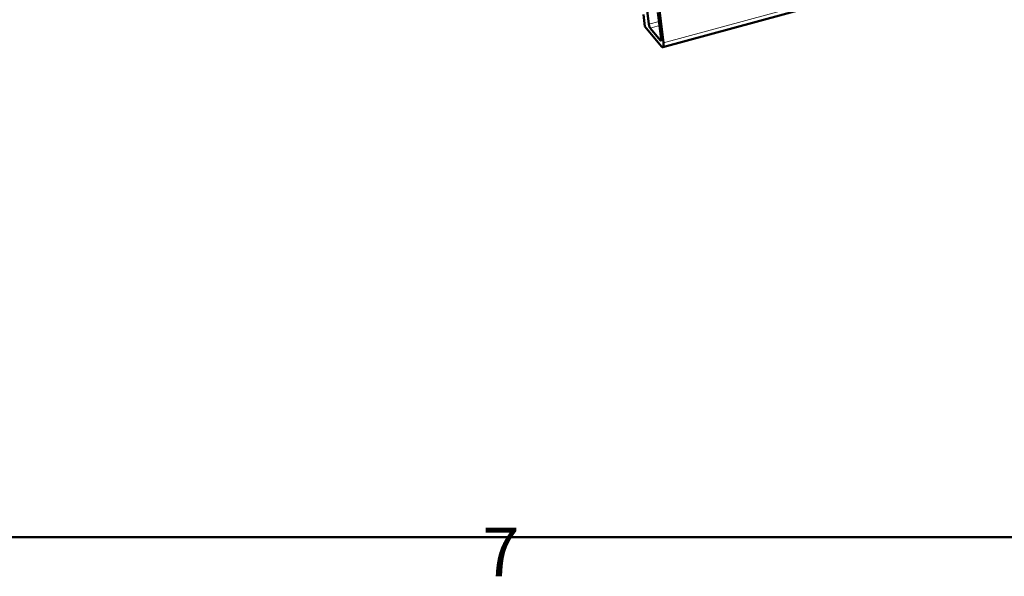
# Model space of a CAD drawing. Units: millimetres. Extents: x 0 to 2970, y 0 to 2100.
# Drawn here: x 385 to 739, y 36 to 236 of the extents above; entities that cross this region are included whole.
import ezdxf

# ---------------------------------------------------------------- set-up
doc = ezdxf.new("R2010")
doc.units = ezdxf.units.MM
doc.header["$LTSCALE"] = 5
doc.layers.get('0').update_dxf_attribs({"lineweight": 25})
doc.layers.add('AM_0', color=7, linetype='Continuous', lineweight=50)
doc.layers.add('AM_4', color=7, linetype='Continuous', lineweight=15, true_color=0x008000)
doc.styles.add('Testo nota (ISO)', font='calibri.ttf')

# ---------------------------------------------------------------- blocks, each defined once
blk = doc.blocks.new('Bordi Bordo di default')
at = {"layer": 'AM_0', "flags": 128}
blk.add_lwpolyline([(10, 10), (10, 410), (584, 410), (584, 10), (10, 10)], dxfattribs=at)
at = {"layer": 'AM_0', "insert": (110.205, 6.084), "char_height": 3.5, "attachment_point": 7, "style": 'Testo nota (ISO)'}
blk.add_mtext('7', dxfattribs=at)

msp = doc.modelspace()

# ---------------------------------------------------------------- linework, layer by layer
at = {"layer": 'AM_0'}
for p, q in [((1971.747, 595.384), (615.814, 226.137)), ((610.809, 234.444), (609.761, 243.251)), ((616.051, 227.711), (614.188, 243.457)), ((608.854, 237.896), (609.36, 233.65)), ((614.1, 238.653), (615.228, 229.127)), ((609.36, 233.65), (615.388, 226.385)), ((614.963, 228.596), (611.306, 232.999))]:
    msp.add_line(p, q, dxfattribs=at)
at = {"layer": 'AM_0', "flags": 128}
for points in [[(611.306, 232.999, -0.0146491), (611.234, 233.099, -0.0298825), (611.204, 233.151, -0.0034179), (611.12, 233.318, -0.0138305), (611.1, 233.36, -0.0087355), (611.046, 233.494, -0.0100789), (611.003, 233.611, -0.0080553), (610.957, 233.753, -0.0084653), (610.918, 233.889, -0.008313), (610.91, 233.924, -0.0011754), (610.852, 234.173, -0.0165298), (610.834, 234.265, -0.008589), (610.809, 234.444)], [(615.228, 229.127, -0.0170861), (615.243, 228.981, -0.0262332), (615.245, 228.886, -0.004531), (615.239, 228.739, -0.0143644), (615.235, 228.693, -0.0401325), (615.223, 228.629, -0.0367602), (615.199, 228.561, -0.0891063), (615.171, 228.52, -0.1142952), (615.138, 228.499, -0.1235525), (615.115, 228.496, -0.049255), (615.058, 228.511, -0.0972412), (615.004, 228.543, -0.0899544), (614.963, 228.596)], [(615.388, 226.385, 0.05021), (615.477, 226.279, 0.0602369), (615.569, 226.208, 0.0254011), (615.683, 226.149, 0.064758), (615.732, 226.133, 0.0968446), (615.804, 226.135, 0.0983164), (615.87, 226.163, 0.0712918), (615.93, 226.219, 0.064949), (615.978, 226.297, 0.0280502), (616.026, 226.421, 0.0339216), (616.053, 226.529, 0.0145775), (616.079, 226.711, 0.0193245), (616.09, 226.85, 0.0101738), (616.091, 226.913, 0.0018995), (616.09, 227.25, 0.0187312), (616.082, 227.422, 0.011077), (616.051, 227.711)]]:
    msp.add_lwpolyline(points, format="xyb", dxfattribs=at)
at = {"layer": 'AM_4'}
for p, q in [((1972.641, 596.825), (616.051, 227.711)), ((614.48, 235.439), (610.809, 234.444)), ((614.661, 233.908), (611.306, 232.999)), ((615.231, 228.669), (614.963, 228.596))]:
    msp.add_line(p, q, dxfattribs=at)

# ---------------------------------------------------------------- block references
at = {"xscale": 5, "yscale": 5, "zscale": 5}
msp.add_blockref('Bordi Bordo di default', (0, 0), dxfattribs=at)

doc.saveas('drawing.dxf')
